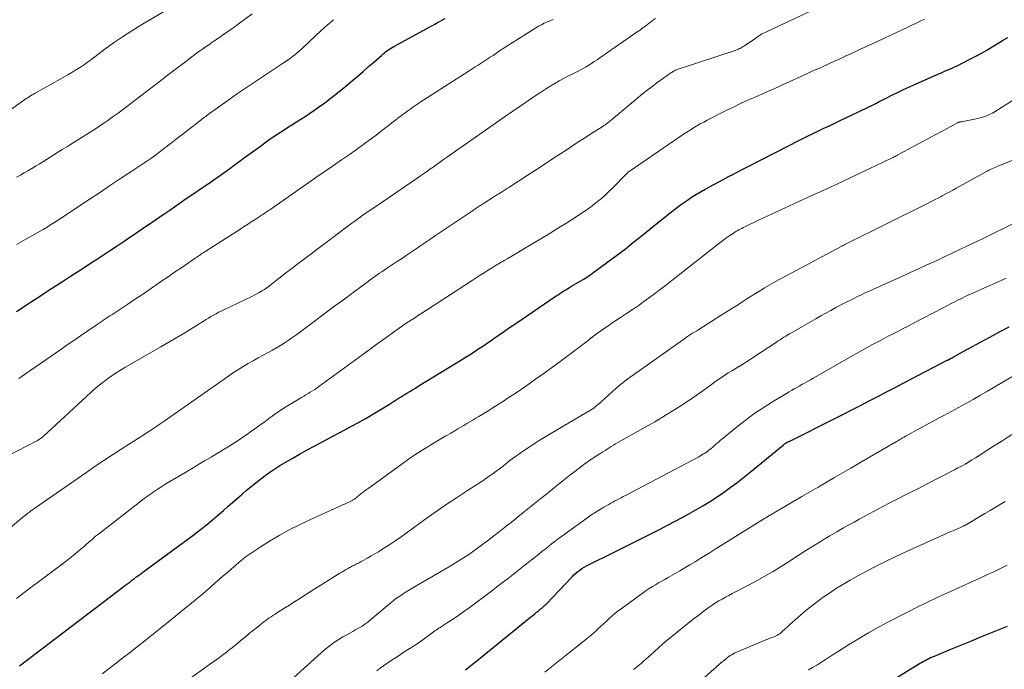
# Model space of a CAD drawing. Units: feet. Extents: x 1904996 to 1910040, y 519993 to 525000.
# Drawn here: x 1905488 to 1905636, y 520920 to 521018 of the extents above; entities that cross this region are included whole.
import ezdxf

# ---------------------------------------------------------------- set-up
doc = ezdxf.new("R2010")
doc.units = ezdxf.units.FT
doc.header["$LTSCALE"] = 100
doc.header["$MEASUREMENT"] = 0
doc.layers.add('CONTOUR INDEX', color=32, linetype='Continuous', lineweight=25)
doc.layers.add('CONTOUR INTERMEDIATE', color=40, linetype='Continuous', lineweight=15)

msp = doc.modelspace()

# ---------------------------------------------------------------- linework, layer by layer
at = {"layer": 'CONTOUR INDEX', "flags": 128}
for points, elevation in [([(1905487.31, 520973.65), (1905489.83, 520975.33), (1905490.92, 520976.05), (1905492.02, 520976.78), (1905493.12, 520977.49), (1905494.22, 520978.2), (1905495.32, 520978.91), (1905496.43, 520979.62), (1905497.53, 520980.34), (1905498.63, 520981.05), (1905499.39, 520981.55), (1905500.43, 520982.23), (1905501.47, 520982.92), (1905502.51, 520983.61), (1905503.55, 520984.3), (1905504.28, 520984.79), (1905504.95, 520985.24), (1905505.62, 520985.69), (1905506.29, 520986.14), (1905506.95, 520986.59), (1905507.62, 520987.05), (1905508.28, 520987.5), (1905508.95, 520987.96), (1905509.61, 520988.41), (1905509.71, 520988.49), (1905510.43, 520988.98), (1905511.14, 520989.47), (1905511.86, 520989.96), (1905512.58, 520990.46), (1905516.73, 520993.32), (1905517.43, 520993.8), (1905518.12, 520994.28), (1905518.81, 520994.77), (1905519.5, 520995.27), (1905520.18, 520995.76), (1905520.86, 520996.26), (1905521.55, 520996.76), (1905522.23, 520997.26), (1905524.13, 520998.66), (1905524.8, 520999.14), (1905525.47, 520999.62), (1905526.15, 521000.09), (1905526.84, 521000.55), (1905526.9, 521000.59), (1905527.56, 521001.02), (1905528.22, 521001.45), (1905528.89, 521001.87), (1905529.56, 521002.29), (1905530.22, 521002.71), (1905530.89, 521003.14), (1905531.54, 521003.58), (1905532.19, 521004.02), (1905532.89, 521004.5), (1905533.87, 521005.2), (1905534.84, 521005.93), (1905535.79, 521006.68), (1905536.72, 521007.44), (1905538.02, 521008.54), (1905538.83, 521009.23), (1905539.65, 521009.93), (1905540.45, 521010.64), (1905541.26, 521011.34), (1905542.45, 521012.4), (1905542.66, 521012.57), (1905542.88, 521012.75), (1905543.1, 521012.92), (1905543.32, 521013.08), (1905543.55, 521013.23), (1905543.79, 521013.38), (1905544.02, 521013.52), (1905544.26, 521013.66), (1905549.36, 521016.45), (1905549.74, 521016.66), (1905550.12, 521016.87), (1905550.5, 521017.08), (1905550.88, 521017.29), (1905551.26, 521017.51), (1905551.65, 521017.72), (1905552.02, 521017.93)], 940), ([(1905487.77, 520920.18), (1905503.55, 520932.19), (1905503.83, 520932.4), (1905504.11, 520932.61), (1905504.39, 520932.82), (1905504.67, 520933.04), (1905505.11, 520933.37), (1905505.17, 520933.42), (1905505.22, 520933.46), (1905505.28, 520933.5), (1905505.34, 520933.54), (1905505.4, 520933.59), (1905505.45, 520933.63), (1905505.51, 520933.67), (1905505.57, 520933.71), (1905505.77, 520933.85), (1905505.93, 520933.96), (1905506.08, 520934.07), (1905506.24, 520934.18), (1905506.39, 520934.3), (1905513.93, 520939.87), (1905514.61, 520940.39), (1905515.28, 520940.91), (1905515.95, 520941.44), (1905516.62, 520941.98), (1905517.27, 520942.53), (1905517.92, 520943.09), (1905518.57, 520943.64), (1905519.21, 520944.21), (1905521.37, 520946.1), (1905522.04, 520946.69), (1905522.73, 520947.26), (1905523.42, 520947.83), (1905524.13, 520948.38), (1905524.84, 520948.92), (1905525.57, 520949.44), (1905526.32, 520949.93), (1905527.08, 520950.4), (1905527.79, 520950.82), (1905528.92, 520951.48), (1905530.05, 520952.13), (1905531.19, 520952.77), (1905532.34, 520953.39), (1905535.07, 520954.85), (1905536.02, 520955.36), (1905536.97, 520955.86), (1905537.91, 520956.37), (1905538.86, 520956.89), (1905538.96, 520956.94), (1905539.85, 520957.44), (1905540.73, 520957.94), (1905541.61, 520958.46), (1905542.48, 520958.99), (1905543.62, 520959.7), (1905543.92, 520959.88), (1905544.21, 520960.07), (1905544.51, 520960.25), (1905544.8, 520960.44), (1905545.09, 520960.63), (1905545.39, 520960.81), (1905545.68, 520961), (1905545.98, 520961.18), (1905546.25, 520961.34), (1905546.69, 520961.6), (1905547.12, 520961.86), (1905547.55, 520962.12), (1905547.98, 520962.39), (1905553.52, 520965.77), (1905554.25, 520966.22), (1905554.98, 520966.68), (1905555.7, 520967.14), (1905556.42, 520967.61), (1905557.14, 520968.08), (1905557.86, 520968.56), (1905558.57, 520969.04), (1905559.28, 520969.52), (1905559.42, 520969.63), (1905560.21, 520970.16), (1905560.99, 520970.7), (1905561.77, 520971.24), (1905562.56, 520971.77), (1905568.81, 520976.02), (1905569.09, 520976.21), (1905569.38, 520976.4), (1905569.66, 520976.58), (1905569.95, 520976.77), (1905570.24, 520976.95), (1905570.54, 520977.13), (1905570.83, 520977.3), (1905571.12, 520977.48), (1905572.8, 520978.46), (1905572.99, 520978.58), (1905573.18, 520978.7), (1905573.38, 520978.82), (1905573.57, 520978.94), (1905573.76, 520979.07), (1905573.94, 520979.19), (1905574.13, 520979.32), (1905574.31, 520979.46), (1905576.61, 520981.15), (1905577.93, 520982.14), (1905579.25, 520983.15), (1905580.55, 520984.17), (1905581.84, 520985.21), (1905584.07, 520987.03), (1905584.94, 520987.73), (1905585.81, 520988.42), (1905586.69, 520989.09), (1905587.58, 520989.76), (1905588.49, 520990.4), (1905589.41, 520991.02), (1905590.36, 520991.59), (1905591.33, 520992.14), (1905594.01, 520993.58), (1905594.07, 520993.62), (1905594.14, 520993.66), (1905594.21, 520993.7), (1905594.28, 520993.74), (1905594.42, 520993.82), (1905594.47, 520993.84), (1905594.83, 520994.04), (1905595.01, 520994.14), (1905595.19, 520994.24), (1905595.37, 520994.33), (1905595.56, 520994.43), (1905604, 520998.76), (1905605.27, 520999.41), (1905606.55, 521000.05), (1905607.84, 521000.67), (1905609.13, 521001.29), (1905609.81, 521001.61), (1905610.77, 521002.06), (1905611.72, 521002.51), (1905612.67, 521002.96), (1905613.62, 521003.41), (1905614.46, 521003.8), (1905614.99, 521004.06), (1905615.52, 521004.31), (1905616.04, 521004.57), (1905616.57, 521004.83), (1905617.09, 521005.1), (1905617.61, 521005.36), (1905618.13, 521005.63), (1905618.66, 521005.89), (1905619.42, 521006.28), (1905620.33, 521006.73), (1905621.24, 521007.17), (1905622.16, 521007.6), (1905623.08, 521008.02), (1905626.33, 521009.45), (1905626.71, 521009.62), (1905627.09, 521009.78), (1905627.47, 521009.94), (1905627.85, 521010.09), (1905628.23, 521010.25), (1905628.61, 521010.42), (1905628.98, 521010.59), (1905629.35, 521010.77), (1905631.39, 521011.8), (1905632.21, 521012.23), (1905633.03, 521012.67), (1905633.83, 521013.13), (1905634.63, 521013.61), (1905635.42, 521014.09), (1905636.22, 521014.57), (1905637.02, 521015.04)], 960), ([(1905555.11, 520919.57), (1905555.58, 520919.94), (1905556.17, 520920.42), (1905556.76, 520920.89), (1905557.35, 520921.37), (1905557.94, 520921.85), (1905564.99, 520927.56), (1905565.27, 520927.79), (1905565.56, 520928.02), (1905565.84, 520928.26), (1905566.12, 520928.49), (1905566.46, 520928.76), (1905566.57, 520928.85), (1905566.68, 520928.95), (1905566.79, 520929.05), (1905566.9, 520929.15), (1905567.01, 520929.25), (1905567.11, 520929.35), (1905567.22, 520929.46), (1905567.32, 520929.56), (1905571.2, 520933.63), (1905571.48, 520933.9), (1905571.77, 520934.16), (1905572.07, 520934.41), (1905572.38, 520934.64), (1905572.7, 520934.85), (1905573.03, 520935.06), (1905573.37, 520935.25), (1905573.71, 520935.43), (1905577.56, 520937.33), (1905579.28, 520938.18), (1905581, 520939.04), (1905582.71, 520939.91), (1905584.42, 520940.78), (1905585.7, 520941.45), (1905586.76, 520942), (1905587.81, 520942.57), (1905588.86, 520943.14), (1905589.9, 520943.72), (1905590.93, 520944.33), (1905591.95, 520944.95), (1905592.95, 520945.6), (1905593.94, 520946.26), (1905594.06, 520946.34), (1905595.09, 520947.08), (1905596.1, 520947.83), (1905597.1, 520948.6), (1905598.09, 520949.4), (1905603.07, 520953.51), (1905603.13, 520953.56), (1905603.19, 520953.61), (1905603.25, 520953.65), (1905603.31, 520953.7), (1905603.37, 520953.74), (1905603.44, 520953.79), (1905603.5, 520953.82), (1905603.57, 520953.86), (1905603.62, 520953.89), (1905603.71, 520953.93), (1905603.8, 520953.98), (1905603.89, 520954.03), (1905603.99, 520954.07), (1905610.8, 520957.47), (1905612.12, 520958.14), (1905613.44, 520958.81), (1905614.76, 520959.49), (1905616.07, 520960.17), (1905617.38, 520960.85), (1905618.7, 520961.54), (1905620.01, 520962.22), (1905621.32, 520962.9), (1905627.87, 520966.31), (1905627.94, 520966.35), (1905628.01, 520966.38), (1905628.07, 520966.41), (1905628.14, 520966.45), (1905628.21, 520966.48), (1905628.27, 520966.52), (1905628.34, 520966.55), (1905628.4, 520966.59), (1905628.6, 520966.7), (1905628.77, 520966.79), (1905628.93, 520966.88), (1905629.1, 520966.97), (1905629.26, 520967.06), (1905632.81, 520969), (1905634.28, 520969.8), (1905635.75, 520970.59), (1905637.23, 520971.37)], 980), ([(1905613.56, 520914.31), (1905623.69, 520920.52), (1905623.97, 520920.69), (1905624.24, 520920.84), (1905624.52, 520920.99), (1905624.79, 520921.14), (1905625.08, 520921.28), (1905625.36, 520921.41), (1905625.65, 520921.54), (1905625.94, 520921.66), (1905628.39, 520922.68), (1905629.9, 520923.3), (1905631.41, 520923.92), (1905632.92, 520924.54), (1905634.43, 520925.15), (1905636.45, 520925.97), (1905636.95, 520926.18)], 1000)]:
    msp.add_lwpolyline(points, dxfattribs=dict(at, elevation=elevation))
at = {"layer": 'CONTOUR INTERMEDIATE', "flags": 128}
for points, elevation in [([(1905480.42, 520936.11), (1905488.52, 520942.8), (1905488.59, 520942.85), (1905488.65, 520942.9), (1905488.72, 520942.96), (1905488.78, 520943.01), (1905488.84, 520943.07), (1905488.9, 520943.12), (1905488.97, 520943.17), (1905489.03, 520943.22), (1905489.07, 520943.26), (1905489.16, 520943.32), (1905489.24, 520943.39), (1905489.33, 520943.45), (1905489.42, 520943.51), (1905497.92, 520949.43), (1905499.2, 520950.31), (1905500.48, 520951.18), (1905501.78, 520952.03), (1905503.08, 520952.87), (1905504.38, 520953.7), (1905505.04, 520954.12), (1905505.7, 520954.54), (1905506.36, 520954.96), (1905507.02, 520955.39), (1905507.67, 520955.81), (1905508.33, 520956.25), (1905508.97, 520956.69), (1905509.62, 520957.13), (1905518.64, 520963.48), (1905519.35, 520963.97), (1905520.08, 520964.45), (1905520.81, 520964.91), (1905521.55, 520965.37), (1905522.3, 520965.81), (1905523.05, 520966.24), (1905523.81, 520966.67), (1905524.57, 520967.08), (1905525.33, 520967.48), (1905525.95, 520967.82), (1905526.55, 520968.17), (1905527.15, 520968.54), (1905527.74, 520968.91), (1905528.32, 520969.3), (1905528.89, 520969.7), (1905529.46, 520970.1), (1905530.03, 520970.52), (1905532.25, 520972.18), (1905533.72, 520973.28), (1905535.19, 520974.37), (1905536.66, 520975.46), (1905538.13, 520976.54), (1905540.39, 520978.21), (1905540.73, 520978.46), (1905541.08, 520978.71), (1905541.42, 520978.95), (1905541.77, 520979.2), (1905542.12, 520979.44), (1905542.47, 520979.68), (1905542.82, 520979.92), (1905543.17, 520980.15), (1905544.68, 520981.16), (1905545.42, 520981.65), (1905546.16, 520982.14), (1905546.9, 520982.64), (1905547.64, 520983.14), (1905548.38, 520983.63), (1905549.12, 520984.13), (1905549.86, 520984.63), (1905550.6, 520985.13), (1905554.97, 520988.08), (1905555.56, 520988.48), (1905556.15, 520988.88), (1905556.74, 520989.27), (1905557.34, 520989.66), (1905557.39, 520989.7), (1905557.96, 520990.07), (1905558.54, 520990.44), (1905559.11, 520990.81), (1905559.69, 520991.18), (1905560.53, 520991.71), (1905560.69, 520991.8), (1905560.85, 520991.9), (1905561, 520992), (1905561.16, 520992.1), (1905561.32, 520992.2), (1905561.47, 520992.3), (1905561.63, 520992.4), (1905561.79, 520992.5), (1905564.4, 520994.2), (1905565.69, 520995.03), (1905566.97, 520995.87), (1905568.25, 520996.71), (1905569.53, 520997.55), (1905570.14, 520997.95), (1905571.11, 520998.59), (1905572.09, 520999.22), (1905573.07, 520999.85), (1905574.05, 521000.48), (1905575.61, 521001.47), (1905575.82, 521001.6), (1905576.02, 521001.74), (1905576.21, 521001.87), (1905576.41, 521002.01), (1905576.6, 521002.16), (1905576.79, 521002.3), (1905576.98, 521002.45), (1905577.16, 521002.6), (1905581.12, 521005.93), (1905581.59, 521006.32), (1905582.06, 521006.7), (1905582.54, 521007.08), (1905583.03, 521007.45), (1905583.52, 521007.82), (1905584.01, 521008.18), (1905584.51, 521008.54), (1905585, 521008.9), (1905586.13, 521009.69), (1905586.26, 521009.78), (1905586.39, 521009.86), (1905586.53, 521009.94), (1905586.67, 521010.02), (1905586.81, 521010.09), (1905586.95, 521010.15), (1905587.1, 521010.21), (1905587.24, 521010.26), (1905595.86, 521013.1), (1905596.04, 521013.17), (1905596.22, 521013.23), (1905596.39, 521013.31), (1905596.57, 521013.38), (1905596.74, 521013.47), (1905596.91, 521013.56), (1905597.07, 521013.66), (1905597.23, 521013.76), (1905598.94, 521014.95), (1905599.07, 521015.04), (1905599.2, 521015.14), (1905599.33, 521015.23), (1905599.46, 521015.32), (1905599.69, 521015.48), (1905599.7, 521015.5), (1905599.72, 521015.51), (1905599.74, 521015.52), (1905599.76, 521015.53), (1905599.82, 521015.57), (1905599.84, 521015.58), (1905599.86, 521015.59), (1905599.88, 521015.6), (1905599.9, 521015.61), (1905609.03, 521019.87)], 952), ([(1905482.95, 521001.7), (1905488.33, 521005.51), (1905488.54, 521005.66), (1905488.76, 521005.81), (1905488.98, 521005.95), (1905489.2, 521006.1), (1905489.42, 521006.24), (1905489.64, 521006.37), (1905489.86, 521006.51), (1905490.09, 521006.63), (1905495.15, 521009.46), (1905495.65, 521009.74), (1905496.13, 521010.04), (1905496.61, 521010.34), (1905497.09, 521010.66), (1905497.55, 521010.98), (1905498.02, 521011.31), (1905498.48, 521011.64), (1905498.93, 521011.98), (1905500.65, 521013.26), (1905501.97, 521014.22), (1905503.32, 521015.15), (1905504.69, 521016.03), (1905506.08, 521016.89), (1905511.98, 521020.4)], 928), ([(1905486.2, 520952), (1905490.28, 520954.09), (1905490.41, 520954.16), (1905490.54, 520954.23), (1905490.66, 520954.31), (1905490.79, 520954.39), (1905490.91, 520954.48), (1905491.02, 520954.57), (1905491.14, 520954.67), (1905491.25, 520954.76), (1905498.57, 520961.51), (1905499.16, 520962.04), (1905499.76, 520962.55), (1905500.38, 520963.03), (1905501.02, 520963.5), (1905501.67, 520963.95), (1905502.33, 520964.39), (1905503, 520964.8), (1905503.68, 520965.21), (1905509.09, 520968.32), (1905510.31, 520969.03), (1905511.51, 520969.74), (1905512.71, 520970.47), (1905513.91, 520971.21), (1905515.55, 520972.23), (1905515.92, 520972.46), (1905516.29, 520972.69), (1905516.67, 520972.91), (1905517.05, 520973.13), (1905517.43, 520973.34), (1905517.81, 520973.55), (1905518.2, 520973.75), (1905518.6, 520973.94), (1905522.82, 520975.95), (1905523.21, 520976.15), (1905523.6, 520976.35), (1905523.98, 520976.56), (1905524.36, 520976.79), (1905524.73, 520977.02), (1905525.09, 520977.26), (1905525.44, 520977.52), (1905525.79, 520977.78), (1905526.99, 520978.71), (1905527.94, 520979.44), (1905528.89, 520980.17), (1905529.84, 520980.9), (1905530.79, 520981.62), (1905537.15, 520986.42), (1905537.56, 520986.72), (1905537.96, 520987.02), (1905538.37, 520987.32), (1905538.78, 520987.61), (1905538.85, 520987.67), (1905539.22, 520987.93), (1905539.6, 520988.2), (1905539.97, 520988.46), (1905540.35, 520988.72), (1905540.72, 520988.98), (1905541.1, 520989.24), (1905541.48, 520989.5), (1905541.85, 520989.75), (1905547.81, 520993.82), (1905548.29, 520994.15), (1905548.77, 520994.48), (1905549.25, 520994.82), (1905549.73, 520995.15), (1905550.21, 520995.49), (1905550.69, 520995.83), (1905551.16, 520996.16), (1905551.64, 520996.5), (1905552.25, 520996.94), (1905553.04, 520997.5), (1905553.82, 520998.05), (1905554.61, 520998.61), (1905555.39, 520999.16), (1905561.66, 521003.51), (1905561.74, 521003.56), (1905561.81, 521003.61), (1905561.89, 521003.66), (1905561.96, 521003.72), (1905562.04, 521003.77), (1905562.11, 521003.82), (1905562.19, 521003.87), (1905562.26, 521003.92), (1905566.1, 521006.53), (1905566.72, 521006.95), (1905567.34, 521007.35), (1905567.98, 521007.74), (1905568.62, 521008.12), (1905569.27, 521008.48), (1905569.92, 521008.84), (1905570.58, 521009.19), (1905571.24, 521009.53), (1905572.03, 521009.92), (1905572.46, 521010.15), (1905572.89, 521010.38), (1905573.32, 521010.63), (1905573.74, 521010.88), (1905574.15, 521011.14), (1905574.56, 521011.4), (1905574.97, 521011.67), (1905575.38, 521011.95), (1905581.21, 521015.98), (1905581.32, 521016.06), (1905581.43, 521016.14), (1905581.53, 521016.22), (1905581.64, 521016.3), (1905581.75, 521016.38), (1905581.85, 521016.46), (1905581.96, 521016.54), (1905582.07, 521016.62), (1905583.35, 521017.6), (1905583.81, 521017.92)], 948), ([(1905487.28, 520930.35), (1905488.47, 520931.25), (1905494.58, 520935.83), (1905495.09, 520936.22), (1905495.59, 520936.62), (1905496.09, 520937.02), (1905496.58, 520937.43), (1905496.71, 520937.54), (1905497.13, 520937.9), (1905497.56, 520938.26), (1905497.98, 520938.63), (1905498.4, 520939), (1905498.83, 520939.37), (1905499.25, 520939.73), (1905499.69, 520940.08), (1905500.13, 520940.43), (1905505.82, 520944.84), (1905506.38, 520945.27), (1905506.95, 520945.68), (1905507.52, 520946.09), (1905508.1, 520946.49), (1905508.68, 520946.88), (1905509.27, 520947.27), (1905509.87, 520947.64), (1905510.47, 520948.01), (1905512.71, 520949.34), (1905513.71, 520949.93), (1905514.7, 520950.52), (1905515.69, 520951.11), (1905516.69, 520951.7), (1905517.52, 520952.19), (1905518.1, 520952.53), (1905518.67, 520952.87), (1905519.25, 520953.22), (1905519.82, 520953.58), (1905520.38, 520953.94), (1905520.94, 520954.3), (1905521.49, 520954.68), (1905522.04, 520955.07), (1905522.5, 520955.41), (1905523.28, 520955.97), (1905524.05, 520956.53), (1905524.83, 520957.09), (1905525.6, 520957.65), (1905525.7, 520957.72), (1905526.53, 520958.3), (1905527.38, 520958.87), (1905528.23, 520959.41), (1905529.1, 520959.94), (1905530.35, 520960.69), (1905530.68, 520960.89), (1905531.01, 520961.09), (1905531.34, 520961.29), (1905531.67, 520961.49), (1905532, 520961.69), (1905532.33, 520961.9), (1905532.65, 520962.12), (1905532.96, 520962.34), (1905539.59, 520967.2), (1905540.74, 520968.05), (1905541.9, 520968.88), (1905543.07, 520969.71), (1905544.24, 520970.54), (1905546.45, 520972.09), (1905546.52, 520972.13), (1905546.59, 520972.18), (1905546.65, 520972.22), (1905546.72, 520972.26), (1905546.79, 520972.31), (1905546.85, 520972.35), (1905546.92, 520972.39), (1905546.99, 520972.44), (1905547.35, 520972.68), (1905547.6, 520972.84), (1905547.85, 520973.01), (1905548.1, 520973.17), (1905548.36, 520973.33), (1905556.1, 520978.37), (1905556.7, 520978.76), (1905557.3, 520979.14), (1905557.91, 520979.52), (1905558.52, 520979.9), (1905559.13, 520980.28), (1905559.74, 520980.65), (1905560.36, 520981.02), (1905560.97, 520981.38), (1905561.42, 520981.64), (1905562.26, 520982.13), (1905563.1, 520982.63), (1905563.93, 520983.13), (1905564.77, 520983.63), (1905567.73, 520985.41), (1905568.58, 520985.93), (1905569.43, 520986.45), (1905570.27, 520986.98), (1905571.11, 520987.52), (1905572.28, 520988.28), (1905572.53, 520988.44), (1905572.78, 520988.61), (1905573.03, 520988.77), (1905573.28, 520988.94), (1905573.53, 520989.1), (1905573.77, 520989.28), (1905574.01, 520989.45), (1905574.25, 520989.64), (1905575.03, 520990.26), (1905575.64, 520990.76), (1905576.24, 520991.29), (1905576.83, 520991.83), (1905577.4, 520992.39), (1905579.33, 520994.36), (1905579.39, 520994.42), (1905579.44, 520994.47), (1905579.5, 520994.53), (1905579.56, 520994.59), (1905579.63, 520994.64), (1905579.69, 520994.69), (1905579.75, 520994.74), (1905579.82, 520994.79), (1905587.55, 521000.09), (1905588.04, 521000.43), (1905588.54, 521000.75), (1905589.04, 521001.07), (1905589.54, 521001.39), (1905590.04, 521001.7), (1905590.56, 521001.99), (1905591.08, 521002.28), (1905591.6, 521002.55), (1905594.49, 521004.01), (1905595.57, 521004.54), (1905596.65, 521005.06), (1905597.74, 521005.57), (1905598.84, 521006.05), (1905600.4, 521006.73), (1905600.73, 521006.87), (1905601.05, 521007.02), (1905601.38, 521007.16), (1905601.71, 521007.31), (1905602.03, 521007.45), (1905602.36, 521007.6), (1905602.68, 521007.75), (1905603.01, 521007.9), (1905606.74, 521009.59), (1905607.59, 521009.99), (1905608.45, 521010.38), (1905609.31, 521010.77), (1905610.17, 521011.16), (1905610.73, 521011.41), (1905611.31, 521011.67), (1905611.88, 521011.94), (1905612.46, 521012.2), (1905613.03, 521012.47), (1905613.07, 521012.48), (1905613.62, 521012.74), (1905614.18, 521013), (1905614.74, 521013.26), (1905615.3, 521013.51), (1905615.85, 521013.77), (1905616.41, 521014.03), (1905616.97, 521014.29), (1905617.52, 521014.55), (1905621.9, 521016.61), (1905622.53, 521016.9), (1905623.15, 521017.2), (1905623.78, 521017.5), (1905624.41, 521017.81)], 956), ([(1905487.3, 520983.8), (1905488, 520984.21), (1905488.71, 520984.61), (1905491.32, 520986.08), (1905491.58, 520986.23), (1905491.83, 520986.38), (1905492.09, 520986.53), (1905492.34, 520986.69), (1905492.6, 520986.85), (1905492.85, 520987.01), (1905493.1, 520987.17), (1905493.35, 520987.33), (1905498.43, 520990.7), (1905499.96, 520991.71), (1905501.49, 520992.73), (1905503.01, 520993.75), (1905504.54, 520994.76), (1905507.72, 520996.89), (1905507.77, 520996.92), (1905507.82, 520996.95), (1905507.87, 520996.99), (1905507.92, 520997.02), (1905507.97, 520997.06), (1905508.02, 520997.09), (1905508.07, 520997.13), (1905508.12, 520997.16), (1905508.26, 520997.26), (1905508.38, 520997.35), (1905508.49, 520997.43), (1905508.61, 520997.52), (1905508.72, 520997.61), (1905514.95, 521002.43), (1905515.13, 521002.58), (1905515.31, 521002.72), (1905515.5, 521002.86), (1905515.68, 521003), (1905515.87, 521003.14), (1905516.05, 521003.27), (1905516.24, 521003.41), (1905516.43, 521003.55), (1905519.19, 521005.52), (1905520.68, 521006.57), (1905522.17, 521007.6), (1905523.68, 521008.62), (1905525.2, 521009.62), (1905527.48, 521011.1), (1905527.86, 521011.36), (1905528.24, 521011.62), (1905528.61, 521011.88), (1905528.98, 521012.15), (1905529.34, 521012.43), (1905529.7, 521012.72), (1905530.04, 521013.02), (1905530.38, 521013.33), (1905531.51, 521014.4), (1905532.41, 521015.25), (1905533.32, 521016.09), (1905534.24, 521016.91), (1905535.16, 521017.73)], 936), ([(1905487.32, 520993.95), (1905487.89, 520994.27), (1905488.46, 520994.6), (1905489.02, 520994.93), (1905489.59, 520995.26), (1905490.15, 520995.6), (1905490.7, 520995.94), (1905494.21, 520998.11), (1905495.02, 520998.61), (1905495.84, 520999.12), (1905496.65, 520999.62), (1905497.47, 521000.13), (1905498.28, 521000.65), (1905499.08, 521001.17), (1905499.88, 521001.7), (1905500.67, 521002.24), (1905500.87, 521002.38), (1905501.76, 521003.01), (1905502.63, 521003.64), (1905503.5, 521004.28), (1905504.37, 521004.93), (1905509.5, 521008.87), (1905509.54, 521008.91), (1905509.59, 521008.94), (1905509.64, 521008.98), (1905509.68, 521009.02), (1905509.73, 521009.05), (1905509.78, 521009.09), (1905509.82, 521009.13), (1905509.87, 521009.16), (1905513.05, 521011.59), (1905513.51, 521011.94), (1905513.98, 521012.28), (1905514.44, 521012.63), (1905514.91, 521012.96), (1905515.38, 521013.3), (1905515.85, 521013.63), (1905516.32, 521013.96), (1905516.8, 521014.28), (1905517.24, 521014.58), (1905517.94, 521015.05), (1905518.63, 521015.53), (1905519.32, 521016.02), (1905520, 521016.52), (1905522.89, 521018.63)], 932), ([(1905515.5, 520982.54), (1905521.01, 520986.08), (1905521.59, 520986.45), (1905522.17, 520986.82), (1905522.75, 520987.2), (1905523.33, 520987.57), (1905524.12, 520988.09), (1905524.3, 520988.21), (1905524.48, 520988.33), (1905524.66, 520988.44), (1905524.83, 520988.56), (1905525.01, 520988.68), (1905525.19, 520988.8), (1905525.37, 520988.92), (1905525.54, 520989.04), (1905531.45, 520993.15), (1905532.68, 520994), (1905533.92, 520994.86), (1905535.16, 520995.72), (1905536.39, 520996.57), (1905537.74, 520997.5), (1905538.3, 520997.89), (1905538.86, 520998.29), (1905539.42, 520998.69), (1905539.98, 520999.09), (1905540.53, 520999.49), (1905541.08, 520999.9), (1905541.62, 521000.32), (1905542.16, 521000.74), (1905542.32, 521000.86), (1905542.87, 521001.29), (1905543.42, 521001.72), (1905543.97, 521002.14), (1905544.52, 521002.56), (1905544.89, 521002.84), (1905545.26, 521003.12), (1905545.63, 521003.4), (1905546.01, 521003.68), (1905546.38, 521003.96), (1905546.83, 521004.28), (1905546.98, 521004.4), (1905547.14, 521004.51), (1905547.3, 521004.62), (1905547.45, 521004.73), (1905547.61, 521004.84), (1905547.77, 521004.95), (1905547.93, 521005.05), (1905548.1, 521005.16), (1905555.67, 521010.01), (1905556.13, 521010.3), (1905556.58, 521010.59), (1905557.03, 521010.88), (1905557.48, 521011.17), (1905557.93, 521011.46), (1905558.38, 521011.76), (1905558.83, 521012.05), (1905559.27, 521012.35), (1905560.26, 521013.01), (1905561.21, 521013.63), (1905562.16, 521014.25), (1905563.11, 521014.86), (1905564.07, 521015.47), (1905565.73, 521016.5), (1905566.14, 521016.75), (1905566.57, 521016.98), (1905567, 521017.19), (1905567.44, 521017.39), (1905567.63, 521017.47), (1905567.99, 521017.62), (1905568.34, 521017.77)], 944), ([(1905500.24, 520918.96), (1905501.3, 520919.78), (1905502.35, 520920.6), (1905503.41, 520921.42), (1905504.12, 520921.96), (1905505.52, 520923.06), (1905506.92, 520924.16), (1905508.31, 520925.27), (1905509.7, 520926.38), (1905513.29, 520929.28), (1905513.97, 520929.83), (1905514.65, 520930.39), (1905515.32, 520930.96), (1905515.98, 520931.53), (1905516.09, 520931.62), (1905516.7, 520932.16), (1905517.31, 520932.69), (1905517.92, 520933.22), (1905518.53, 520933.76), (1905519.14, 520934.29), (1905519.75, 520934.82), (1905520.37, 520935.35), (1905520.99, 520935.87), (1905521.14, 520935.99), (1905521.85, 520936.56), (1905522.58, 520937.1), (1905523.33, 520937.61), (1905524.09, 520938.11), (1905525.49, 520938.98), (1905526.98, 520939.87), (1905528.49, 520940.71), (1905530.03, 520941.49), (1905531.6, 520942.23), (1905537.6, 520944.93), (1905537.69, 520944.97), (1905537.78, 520945.02), (1905537.88, 520945.07), (1905537.97, 520945.12), (1905538.06, 520945.18), (1905538.15, 520945.23), (1905538.23, 520945.29), (1905538.32, 520945.36), (1905539.06, 520945.93), (1905539.52, 520946.28), (1905539.97, 520946.63), (1905540.43, 520946.97), (1905540.9, 520947.31), (1905545.56, 520950.7), (1905546.5, 520951.37), (1905547.45, 520952.02), (1905548.42, 520952.64), (1905549.4, 520953.26), (1905549.88, 520953.55), (1905550.63, 520954), (1905551.38, 520954.45), (1905552.13, 520954.89), (1905552.88, 520955.33), (1905553.48, 520955.67), (1905553.94, 520955.94), (1905554.4, 520956.2), (1905554.85, 520956.47), (1905555.3, 520956.74), (1905555.75, 520957.02), (1905556.21, 520957.29), (1905556.66, 520957.56), (1905557.11, 520957.83), (1905558.61, 520958.75), (1905559.14, 520959.07), (1905559.66, 520959.39), (1905560.18, 520959.72), (1905560.7, 520960.05), (1905561.21, 520960.38), (1905561.72, 520960.72), (1905562.23, 520961.06), (1905562.74, 520961.4), (1905564.38, 520962.52), (1905565.7, 520963.44), (1905567.01, 520964.37), (1905568.31, 520965.31), (1905569.59, 520966.27), (1905573.42, 520969.17), (1905573.62, 520969.32), (1905573.83, 520969.48), (1905574.03, 520969.64), (1905574.23, 520969.79), (1905574.43, 520969.95), (1905574.64, 520970.11), (1905574.84, 520970.26), (1905575.05, 520970.41), (1905575.69, 520970.85), (1905576.21, 520971.22), (1905576.74, 520971.58), (1905577.28, 520971.94), (1905577.82, 520972.3), (1905578.53, 520972.76), (1905579.42, 520973.35), (1905580.3, 520973.94), (1905581.17, 520974.55), (1905582.04, 520975.17), (1905582.41, 520975.44), (1905583.45, 520976.2), (1905584.49, 520976.98), (1905585.52, 520977.76), (1905586.54, 520978.55), (1905593.3, 520983.88), (1905593.73, 520984.21), (1905594.16, 520984.53), (1905594.6, 520984.84), (1905595.04, 520985.15), (1905595.52, 520985.47), (1905595.73, 520985.61), (1905595.94, 520985.74), (1905596.16, 520985.87), (1905596.38, 520985.99), (1905596.6, 520986.11), (1905596.82, 520986.23), (1905597.05, 520986.34), (1905597.28, 520986.45), (1905599.44, 520987.49), (1905600.75, 520988.11), (1905602.07, 520988.73), (1905603.39, 520989.34), (1905604.71, 520989.94), (1905606.22, 520990.62), (1905608.24, 520991.54), (1905610.26, 520992.47), (1905612.27, 520993.41), (1905614.28, 520994.36), (1905619.36, 520996.78), (1905619.53, 520996.86), (1905619.69, 520996.94), (1905619.85, 520997.02), (1905620.01, 520997.1), (1905620.15, 520997.17), (1905620.24, 520997.22), (1905620.34, 520997.27), (1905620.43, 520997.32), (1905620.53, 520997.37), (1905622.68, 520998.53), (1905623.8, 520999.14), (1905624.93, 520999.75), (1905626.06, 521000.36), (1905627.19, 521000.97), (1905629.42, 521002.17), (1905629.43, 521002.18), (1905629.45, 521002.19), (1905629.47, 521002.2), (1905629.48, 521002.21), (1905629.56, 521002.24), (1905629.57, 521002.24), (1905629.59, 521002.25), (1905629.61, 521002.25), (1905629.63, 521002.26), (1905629.71, 521002.27), (1905629.77, 521002.28), (1905629.83, 521002.29), (1905629.9, 521002.3), (1905629.96, 521002.31), (1905631.97, 521002.7), (1905632.44, 521002.8), (1905632.9, 521002.92), (1905633.36, 521003.07), (1905633.81, 521003.24), (1905634.25, 521003.43), (1905634.68, 521003.63), (1905635.1, 521003.86), (1905635.52, 521004.11), (1905641.72, 521008.04)], 964), ([(1905509.64, 520915.49), (1905516.44, 520920.36), (1905516.94, 520920.72), (1905517.45, 520921.08), (1905517.95, 520921.45), (1905518.45, 520921.82), (1905518.94, 520922.19), (1905519.44, 520922.57), (1905519.92, 520922.96), (1905520.4, 520923.35), (1905521.22, 520924.03), (1905521.83, 520924.53), (1905522.45, 520925.04), (1905523.07, 520925.54), (1905523.69, 520926.04), (1905524.41, 520926.62), (1905524.67, 520926.82), (1905524.93, 520927.02), (1905525.2, 520927.21), (1905525.47, 520927.4), (1905525.74, 520927.59), (1905526.01, 520927.77), (1905526.29, 520927.95), (1905526.57, 520928.12), (1905527.68, 520928.83), (1905528.51, 520929.36), (1905529.34, 520929.89), (1905530.18, 520930.41), (1905531.01, 520930.94), (1905536.15, 520934.15), (1905536.43, 520934.33), (1905536.72, 520934.5), (1905537.01, 520934.67), (1905537.3, 520934.84), (1905537.57, 520935), (1905537.72, 520935.08), (1905537.88, 520935.17), (1905538.04, 520935.25), (1905538.2, 520935.33), (1905538.36, 520935.4), (1905538.51, 520935.48), (1905538.67, 520935.56), (1905538.83, 520935.64), (1905538.86, 520935.65), (1905539.03, 520935.74), (1905539.2, 520935.83), (1905539.37, 520935.92), (1905539.54, 520936.01), (1905540.31, 520936.45), (1905540.86, 520936.76), (1905541.41, 520937.08), (1905541.95, 520937.41), (1905542.49, 520937.74), (1905543.02, 520938.08), (1905543.82, 520938.59), (1905544.61, 520939.12), (1905545.39, 520939.65), (1905546.17, 520940.2), (1905549.34, 520942.5), (1905550.84, 520943.57), (1905552.36, 520944.62), (1905553.89, 520945.65), (1905555.43, 520946.66), (1905557.47, 520947.97), (1905558.09, 520948.38), (1905558.7, 520948.8), (1905559.31, 520949.23), (1905559.91, 520949.68), (1905560.78, 520950.34), (1905560.93, 520950.46), (1905561.09, 520950.58), (1905561.25, 520950.71), (1905561.4, 520950.83), (1905561.52, 520950.93), (1905561.62, 520951.01), (1905561.72, 520951.09), (1905561.81, 520951.17), (1905561.91, 520951.25), (1905562.01, 520951.32), (1905562.11, 520951.4), (1905562.22, 520951.47), (1905562.32, 520951.54), (1905564.04, 520952.74), (1905565.02, 520953.4), (1905566, 520954.05), (1905567, 520954.67), (1905568, 520955.28), (1905574.24, 520958.94), (1905574.32, 520958.99), (1905574.4, 520959.04), (1905574.47, 520959.09), (1905574.54, 520959.15), (1905574.81, 520959.36), (1905575.02, 520959.52), (1905575.22, 520959.68), (1905575.42, 520959.85), (1905575.61, 520960.03), (1905577.82, 520962.05), (1905578.26, 520962.44), (1905578.71, 520962.81), (1905579.17, 520963.17), (1905579.63, 520963.51), (1905587.88, 520969.36), (1905588.18, 520969.57), (1905588.48, 520969.78), (1905588.79, 520969.98), (1905589.1, 520970.18), (1905589.41, 520970.38), (1905589.72, 520970.57), (1905590.03, 520970.77), (1905590.34, 520970.96), (1905593.74, 520973.1), (1905594.39, 520973.51), (1905595.04, 520973.92), (1905595.69, 520974.33), (1905596.33, 520974.75), (1905596.98, 520975.16), (1905597.62, 520975.57), (1905598.27, 520975.98), (1905598.92, 520976.39), (1905599.91, 520977.01), (1905600.26, 520977.23), (1905600.61, 520977.44), (1905600.96, 520977.65), (1905601.32, 520977.85), (1905601.68, 520978.06), (1905602.04, 520978.26), (1905602.4, 520978.45), (1905602.76, 520978.65), (1905611.93, 520983.55), (1905611.98, 520983.58), (1905612.16, 520983.66), (1905612.24, 520983.7), (1905612.33, 520983.74), (1905612.42, 520983.78), (1905612.5, 520983.83), (1905625.09, 520990.08), (1905625.56, 520990.32), (1905626.02, 520990.56), (1905626.49, 520990.8), (1905626.95, 520991.05), (1905627.1, 520991.13), (1905627.63, 520991.42), (1905628.16, 520991.71), (1905628.7, 520992), (1905629.23, 520992.3), (1905633.92, 520994.88), (1905634.14, 520995), (1905634.37, 520995.12), (1905634.6, 520995.23), (1905634.83, 520995.33), (1905635.06, 520995.43), (1905635.29, 520995.53), (1905635.53, 520995.63), (1905635.76, 520995.72), (1905641.96, 520998.18)], 968), ([(1905528.67, 520917.97), (1905533.82, 520922.57), (1905534.47, 520923.12), (1905535.15, 520923.63), (1905535.87, 520924.1), (1905536.6, 520924.54), (1905537.18, 520924.86), (1905537.64, 520925.12), (1905538.1, 520925.38), (1905538.57, 520925.64), (1905539.03, 520925.9), (1905539.48, 520926.18), (1905539.92, 520926.47), (1905540.34, 520926.79), (1905540.76, 520927.12), (1905543.32, 520929.29), (1905543.78, 520929.66), (1905544.24, 520930.02), (1905544.71, 520930.37), (1905545.18, 520930.71), (1905545.67, 520931.04), (1905546.16, 520931.36), (1905546.66, 520931.67), (1905547.16, 520931.97), (1905552.42, 520935.01), (1905553.22, 520935.49), (1905554.02, 520935.99), (1905554.81, 520936.49), (1905555.59, 520937.01), (1905556.36, 520937.55), (1905557.13, 520938.09), (1905557.89, 520938.65), (1905558.63, 520939.22), (1905559.2, 520939.65), (1905560.22, 520940.44), (1905561.24, 520941.24), (1905562.25, 520942.04), (1905563.26, 520942.85), (1905564.28, 520943.68), (1905565.29, 520944.49), (1905566.3, 520945.31), (1905567.32, 520946.12), (1905568.56, 520947.12), (1905569.33, 520947.73), (1905570.09, 520948.34), (1905570.86, 520948.94), (1905571.64, 520949.54), (1905572.73, 520950.38), (1905572.96, 520950.56), (1905573.19, 520950.73), (1905573.43, 520950.9), (1905573.67, 520951.07), (1905573.91, 520951.23), (1905574.15, 520951.39), (1905574.39, 520951.55), (1905574.63, 520951.71), (1905575.55, 520952.3), (1905575.87, 520952.51), (1905576.18, 520952.71), (1905576.5, 520952.91), (1905576.82, 520953.11), (1905577.13, 520953.31), (1905577.45, 520953.5), (1905577.78, 520953.69), (1905578.1, 520953.88), (1905582.35, 520956.26), (1905583.68, 520957.03), (1905585.01, 520957.81), (1905586.31, 520958.61), (1905587.61, 520959.44), (1905588.6, 520960.07), (1905589.39, 520960.6), (1905590.17, 520961.13), (1905590.95, 520961.68), (1905591.71, 520962.24), (1905592.24, 520962.64), (1905592.74, 520963.01), (1905593.24, 520963.37), (1905593.75, 520963.71), (1905594.27, 520964.05), (1905594.8, 520964.39), (1905595.32, 520964.71), (1905595.85, 520965.04), (1905596.39, 520965.36), (1905596.43, 520965.38), (1905596.99, 520965.72), (1905597.54, 520966.06), (1905598.09, 520966.41), (1905598.63, 520966.77), (1905602.06, 520969.04), (1905602.34, 520969.23), (1905602.62, 520969.41), (1905602.91, 520969.59), (1905603.19, 520969.78), (1905603.48, 520969.95), (1905603.77, 520970.13), (1905604.06, 520970.3), (1905604.35, 520970.47), (1905608.04, 520972.58), (1905608.79, 520973.01), (1905609.55, 520973.43), (1905610.31, 520973.85), (1905611.06, 520974.26), (1905611.45, 520974.47), (1905612.02, 520974.77), (1905612.59, 520975.07), (1905613.17, 520975.36), (1905613.75, 520975.64), (1905614.33, 520975.92), (1905614.91, 520976.2), (1905615.49, 520976.47), (1905616.08, 520976.74), (1905619.73, 520978.4), (1905620.99, 520978.97), (1905622.26, 520979.55), (1905623.52, 520980.12), (1905624.78, 520980.7), (1905626.19, 520981.34), (1905626.75, 520981.6), (1905627.31, 520981.86), (1905627.87, 520982.12), (1905628.43, 520982.38), (1905629.79, 520983.03), (1905631.02, 520983.62), (1905632.26, 520984.21), (1905633.49, 520984.81), (1905634.72, 520985.41), (1905638.81, 520987.42)], 972), ([(1905487.67, 520963.58), (1905488.17, 520963.91), (1905488.67, 520964.25), (1905493.99, 520967.95), (1905494.97, 520968.63), (1905495.96, 520969.31), (1905496.94, 520969.99), (1905497.93, 520970.66), (1905499.32, 520971.61), (1905499.61, 520971.81), (1905499.91, 520972.01), (1905500.21, 520972.21), (1905500.5, 520972.41), (1905500.8, 520972.6), (1905501.1, 520972.8), (1905501.4, 520973), (1905501.69, 520973.19), (1905504.1, 520974.79), (1905505.13, 520975.48), (1905506.15, 520976.16), (1905507.17, 520976.85), (1905508.19, 520977.54), (1905508.32, 520977.63), (1905509.27, 520978.28), (1905510.22, 520978.93), (1905511.17, 520979.59), (1905512.12, 520980.24), (1905513.94, 520981.5), (1905514.13, 520981.63), (1905514.33, 520981.76), (1905514.52, 520981.89), (1905514.71, 520982.02), (1905514.91, 520982.15), (1905515.1, 520982.28), (1905515.3, 520982.41), (1905515.5, 520982.54)], 944), ([(1905541.72, 520919.44), (1905542.22, 520919.8), (1905542.73, 520920.16), (1905543.23, 520920.52), (1905543.74, 520920.88), (1905544.26, 520921.22), (1905544.77, 520921.56), (1905545.29, 520921.9), (1905545.82, 520922.23), (1905546.34, 520922.57), (1905546.86, 520922.9), (1905547.16, 520923.09), (1905547.66, 520923.41), (1905548.15, 520923.74), (1905548.64, 520924.09), (1905549.11, 520924.44), (1905549.68, 520924.87), (1905549.87, 520925.02), (1905550.06, 520925.16), (1905550.26, 520925.3), (1905550.46, 520925.44), (1905550.66, 520925.58), (1905550.86, 520925.71), (1905551.06, 520925.84), (1905551.26, 520925.97), (1905552.48, 520926.75), (1905553.29, 520927.28), (1905554.08, 520927.82), (1905554.87, 520928.38), (1905555.65, 520928.94), (1905559.02, 520931.47), (1905560.3, 520932.44), (1905561.58, 520933.42), (1905562.86, 520934.41), (1905564.12, 520935.41), (1905565.67, 520936.64), (1905566.16, 520937.03), (1905566.65, 520937.42), (1905567.13, 520937.81), (1905567.62, 520938.2), (1905568.11, 520938.59), (1905568.6, 520938.97), (1905569.1, 520939.35), (1905569.6, 520939.72), (1905573.43, 520942.48), (1905574.06, 520942.92), (1905574.7, 520943.35), (1905575.36, 520943.75), (1905576.02, 520944.15), (1905576.75, 520944.56), (1905577.06, 520944.74), (1905577.37, 520944.91), (1905577.68, 520945.07), (1905578, 520945.23), (1905578.31, 520945.39), (1905578.63, 520945.55), (1905578.94, 520945.72), (1905579.26, 520945.88), (1905590.35, 520951.75), (1905590.59, 520951.88), (1905590.82, 520952.02), (1905591.05, 520952.16), (1905591.28, 520952.3), (1905591.5, 520952.45), (1905591.72, 520952.61), (1905591.93, 520952.78), (1905592.14, 520952.95), (1905592.49, 520953.26), (1905592.87, 520953.59), (1905593.26, 520953.91), (1905593.64, 520954.24), (1905594.03, 520954.56), (1905596.01, 520956.18), (1905597.33, 520957.21), (1905598.68, 520958.21), (1905600.06, 520959.14), (1905601.48, 520960.04), (1905603.59, 520961.31), (1905603.97, 520961.53), (1905604.36, 520961.76), (1905604.74, 520961.98), (1905605.13, 520962.19), (1905605.52, 520962.41), (1905605.9, 520962.63), (1905606.29, 520962.85), (1905606.67, 520963.07), (1905606.77, 520963.13), (1905607.2, 520963.38), (1905607.64, 520963.63), (1905608.07, 520963.88), (1905608.5, 520964.13), (1905613.35, 520966.89), (1905614.16, 520967.34), (1905614.97, 520967.8), (1905615.78, 520968.24), (1905616.59, 520968.68), (1905616.79, 520968.79), (1905617.51, 520969.17), (1905618.23, 520969.55), (1905618.95, 520969.93), (1905619.68, 520970.31), (1905620.4, 520970.68), (1905621.12, 520971.06), (1905621.85, 520971.43), (1905622.57, 520971.81), (1905627.25, 520974.24), (1905627.81, 520974.53), (1905628.36, 520974.81), (1905628.91, 520975.1), (1905629.47, 520975.37), (1905630.03, 520975.65), (1905630.59, 520975.92), (1905631.15, 520976.18), (1905631.72, 520976.44), (1905633.06, 520977.04), (1905634.3, 520977.6), (1905635.55, 520978.16), (1905636.79, 520978.71)], 976), ([(1905567.08, 520919.21), (1905567.84, 520919.81), (1905568.6, 520920.41), (1905569.36, 520921.02), (1905570.12, 520921.62), (1905572.8, 520923.75), (1905573.33, 520924.18), (1905573.86, 520924.62), (1905574.37, 520925.08), (1905574.88, 520925.53), (1905575.01, 520925.66), (1905575.45, 520926.06), (1905575.89, 520926.47), (1905576.33, 520926.87), (1905576.76, 520927.28), (1905577.21, 520927.67), (1905577.66, 520928.06), (1905578.13, 520928.43), (1905578.6, 520928.78), (1905581.97, 520931.23), (1905582.42, 520931.54), (1905582.87, 520931.85), (1905583.34, 520932.14), (1905583.81, 520932.42), (1905584.28, 520932.69), (1905584.76, 520932.96), (1905585.23, 520933.23), (1905585.71, 520933.5), (1905587.46, 520934.5), (1905588.24, 520934.95), (1905589.01, 520935.41), (1905589.78, 520935.88), (1905590.55, 520936.36), (1905591.31, 520936.84), (1905592.07, 520937.31), (1905592.84, 520937.79), (1905593.6, 520938.27), (1905600.29, 520942.4), (1905600.37, 520942.46), (1905600.45, 520942.51), (1905600.53, 520942.56), (1905600.61, 520942.61), (1905600.69, 520942.66), (1905600.73, 520942.69), (1905600.77, 520942.72), (1905600.81, 520942.75), (1905600.86, 520942.77), (1905600.9, 520942.8), (1905600.94, 520942.83), (1905600.98, 520942.85), (1905601.03, 520942.88), (1905605.9, 520945.72), (1905608.37, 520947.16), (1905610.84, 520948.59), (1905613.31, 520950.03), (1905615.77, 520951.47), (1905620.28, 520954.1), (1905620.49, 520954.22), (1905620.7, 520954.34), (1905620.92, 520954.47), (1905621.13, 520954.59), (1905621.34, 520954.71), (1905621.56, 520954.83), (1905621.77, 520954.95), (1905621.99, 520955.07), (1905623.23, 520955.74), (1905624.06, 520956.2), (1905624.9, 520956.65), (1905625.73, 520957.1), (1905626.57, 520957.55), (1905627.34, 520957.96), (1905628.45, 520958.56), (1905629.56, 520959.17), (1905630.67, 520959.79), (1905631.77, 520960.41), (1905632.87, 520961.03), (1905633.96, 520961.66), (1905635.06, 520962.3), (1905636.15, 520962.94), (1905638.73, 520964.45)], 984), ([(1905580.48, 520919.62), (1905580.87, 520919.92), (1905581.25, 520920.22), (1905581.62, 520920.54), (1905581.99, 520920.86), (1905582.36, 520921.18), (1905582.72, 520921.51), (1905583.09, 520921.83), (1905583.64, 520922.34), (1905584.28, 520922.91), (1905584.93, 520923.48), (1905585.59, 520924.04), (1905586.25, 520924.59), (1905587.88, 520925.92), (1905588.69, 520926.58), (1905589.5, 520927.22), (1905590.33, 520927.85), (1905591.16, 520928.48), (1905591.91, 520929.03), (1905592.38, 520929.36), (1905592.86, 520929.68), (1905593.35, 520929.97), (1905593.85, 520930.26), (1905594.36, 520930.54), (1905594.86, 520930.81), (1905595.37, 520931.08), (1905595.88, 520931.35), (1905598.9, 520932.93), (1905600.2, 520933.64), (1905601.49, 520934.37), (1905602.76, 520935.15), (1905604.01, 520935.95), (1905604.21, 520936.08), (1905605.36, 520936.83), (1905606.51, 520937.57), (1905607.66, 520938.29), (1905608.83, 520939.01), (1905609.13, 520939.19), (1905610.15, 520939.8), (1905611.17, 520940.4), (1905612.2, 520940.99), (1905613.23, 520941.57), (1905613.8, 520941.88), (1905614.56, 520942.3), (1905615.31, 520942.72), (1905616.07, 520943.13), (1905616.83, 520943.54), (1905617.59, 520943.95), (1905618.35, 520944.35), (1905619.12, 520944.75), (1905619.89, 520945.14), (1905620.42, 520945.4), (1905621.45, 520945.92), (1905622.49, 520946.44), (1905623.52, 520946.97), (1905624.55, 520947.5), (1905628.95, 520949.77), (1905629.48, 520950.05), (1905630.02, 520950.34), (1905630.55, 520950.64), (1905631.08, 520950.95), (1905631.6, 520951.26), (1905632.12, 520951.58), (1905632.64, 520951.9), (1905633.15, 520952.23), (1905634.87, 520953.34), (1905636.25, 520954.22), (1905637.63, 520955.08)], 988), ([(1905589.58, 520916.95), (1905592.69, 520919.72), (1905592.85, 520919.87), (1905593.02, 520920.02), (1905593.19, 520920.17), (1905593.35, 520920.32), (1905593.52, 520920.47), (1905593.69, 520920.61), (1905593.86, 520920.76), (1905594.04, 520920.9), (1905594.47, 520921.25), (1905594.67, 520921.42), (1905594.89, 520921.57), (1905595.1, 520921.72), (1905595.33, 520921.86), (1905595.55, 520922), (1905595.79, 520922.12), (1905596.02, 520922.24), (1905596.27, 520922.34), (1905600.49, 520924.09), (1905600.78, 520924.21), (1905601.07, 520924.33), (1905601.37, 520924.45), (1905601.66, 520924.58), (1905602.02, 520924.73), (1905602.13, 520924.78), (1905602.24, 520924.83), (1905602.35, 520924.89), (1905602.46, 520924.96), (1905602.56, 520925.02), (1905602.66, 520925.1), (1905602.75, 520925.17), (1905602.84, 520925.25), (1905603.38, 520925.75), (1905603.74, 520926.08), (1905604.1, 520926.41), (1905604.47, 520926.73), (1905604.83, 520927.05), (1905606.52, 520928.52), (1905607.15, 520929.05), (1905607.8, 520929.56), (1905608.46, 520930.06), (1905609.13, 520930.53), (1905609.91, 520931.06), (1905611, 520931.78), (1905612.1, 520932.47), (1905613.21, 520933.12), (1905614.35, 520933.76), (1905615.24, 520934.23), (1905616.84, 520935.07), (1905618.45, 520935.89), (1905620.08, 520936.67), (1905621.71, 520937.43), (1905626.73, 520939.7), (1905627.28, 520939.95), (1905627.84, 520940.19), (1905628.39, 520940.44), (1905628.95, 520940.68), (1905629.88, 520941.07), (1905629.97, 520941.11), (1905630.07, 520941.15), (1905630.16, 520941.2), (1905630.25, 520941.24), (1905630.35, 520941.29), (1905630.44, 520941.34), (1905630.53, 520941.39), (1905630.62, 520941.44), (1905633.55, 520943.16), (1905634.33, 520943.61), (1905635.1, 520944.07), (1905635.87, 520944.53), (1905636.64, 520944.98)], 992), ([(1905606.89, 520919.57), (1905607.54, 520919.93), (1905608.17, 520920.3), (1905608.79, 520920.69), (1905609.41, 520921.09), (1905610.03, 520921.49), (1905610.65, 520921.89), (1905611.27, 520922.28), (1905612.97, 520923.36), (1905614.45, 520924.27), (1905615.95, 520925.16), (1905617.47, 520926), (1905619.01, 520926.81), (1905623.85, 520929.28), (1905624.16, 520929.44), (1905624.47, 520929.59), (1905624.78, 520929.74), (1905625.1, 520929.89), (1905625.41, 520930.04), (1905625.73, 520930.18), (1905626.05, 520930.33), (1905626.36, 520930.47), (1905633.34, 520933.67), (1905634.06, 520934), (1905634.78, 520934.34), (1905635.5, 520934.69), (1905636.21, 520935.04), (1905636.93, 520935.4)], 996)]:
    msp.add_lwpolyline(points, dxfattribs=dict(at, elevation=elevation))

doc.saveas('drawing.dxf')
